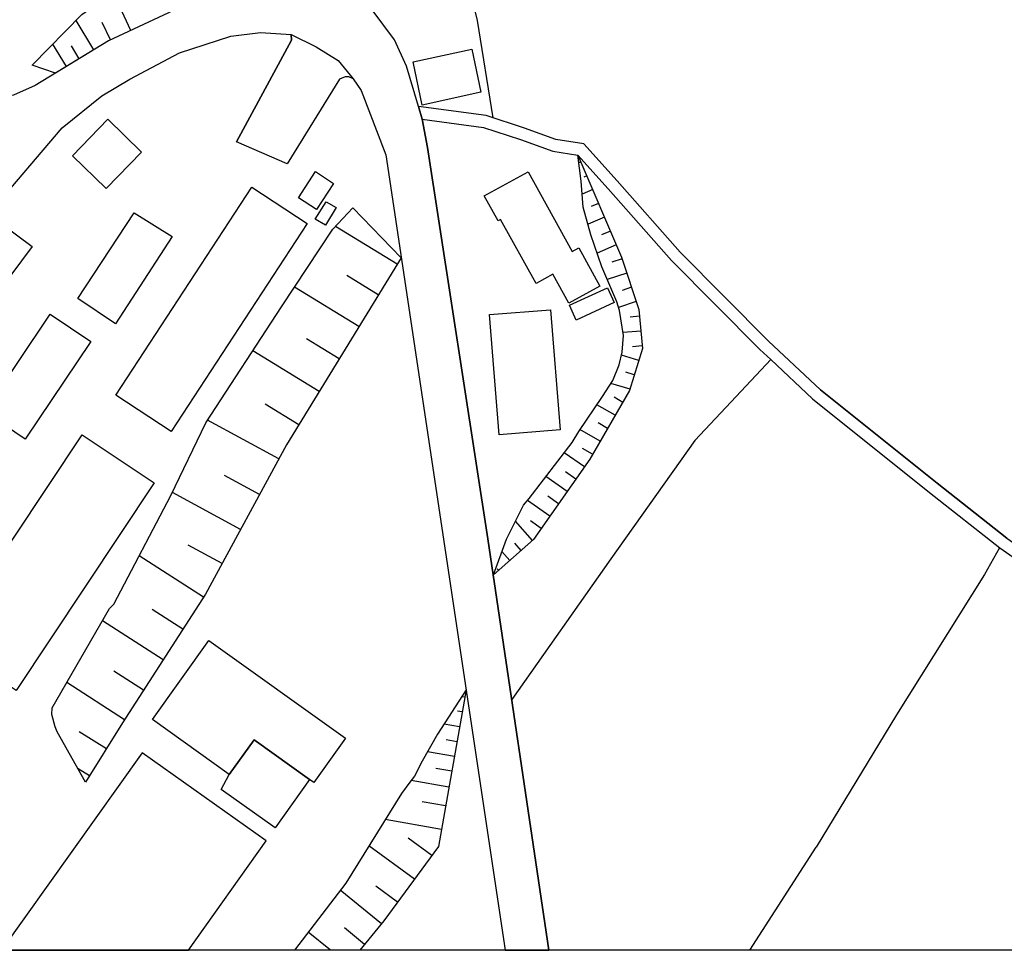
# Model space of a CAD drawing. Extents: x -10 to 410, y -24 to 273.
# Drawn here: x 331 to 372, y 0 to 38 of the extents above; entities that cross this region are included whole.
import ezdxf

# ---------------------------------------------------------------- set-up
doc = ezdxf.new("R2010")
doc.units = 0
for name, color, linetype in [('05_DM_LINE', 7, 'Continuous'), ('06_HOUSE_POLY', 160, 'Continuous'), ('08_ROAD_LINE', 3, 'Continuous'), ('09_ROAD_POLY', 5, 'Continuous'), ('印刷レイアウト', 1, 'Continuous'), ('印刷用フレーム', 1, 'Continuous'), ('背景', 3, 'Continuous')]:
    doc.layers.add(name, color=color, linetype=linetype)

msp = doc.modelspace()

# ---------------------------------------------------------------- linework, layer by layer
at = {"layer": '05_DM_LINE', "color": 253}
for p, q in [((335.593297, 37.914309), (334.793346, 39.619632)), ((334.053339, 37.105745), (333.312988, 38.330477)), ((334.73788, 37.516056), (334.403016, 38.234703)), ((332.907845, 36.410525), (332.343194, 37.340356)), ((333.442868, 36.734709), (333.117651, 37.269732)), ((354.308089, 32.439708), (354.228163, 32.404568)), ((354.55338, 31.865755), (354.433146, 31.810978)), ((354.803149, 31.289391), (354.362866, 31.09991)), ((355.04844, 30.715093), (354.737693, 30.58418)), ((355.293387, 30.14114), (354.607812, 29.845896)), ((346.673413, 28.189838), (344.10785, 29.760113)), ((355.538677, 29.564776), (355.163506, 29.404579)), ((355.78259, 28.990479), (354.99263, 28.650792)), ((356.023058, 28.414459), (355.598277, 28.275621)), ((345.883453, 26.910674), (344.567771, 27.715104)), ((356.223218, 27.820524), (355.407764, 27.551118)), ((345.078678, 25.590169), (342.39805, 27.234858)), ((356.418555, 27.224867), (356.023058, 27.096021)), ((356.612858, 26.635067), (355.873541, 26.391154)), ((356.748595, 26.029763), (356.357921, 25.990489)), ((356.808195, 25.404823), (356.063021, 25.340055)), ((344.258401, 24.250372), (342.89311, 25.084429)), ((343.42331, 22.890937), (340.657587, 24.580412)), ((356.862972, 24.785395), (356.453695, 24.744398)), ((356.718278, 24.180092), (355.998598, 24.400922)), ((356.532587, 23.584435), (356.178087, 23.695711)), ((356.353098, 22.984644), (355.55797, 23.230968)), ((356.048207, 22.439974), (355.68785, 22.650814)), ((342.578573, 21.504286), (341.178141, 22.36556)), ((355.737804, 21.900817), (354.97816, 22.340066)), ((341.748649, 20.090074), (338.782766, 21.699623)), ((355.10804, 20.820779), (354.272949, 21.30516)), ((355.423267, 21.359592), (355.022947, 21.590069)), ((354.793503, 20.279555), (354.373546, 20.525879)), ((354.453472, 19.754178), (353.617692, 20.340188)), ((340.942841, 18.609717), (339.487977, 19.400711)), ((353.737926, 18.730984), (352.852881, 19.350068)), ((354.093115, 19.244648), (353.668335, 19.545405)), ((340.152881, 17.154508), (337.322735, 18.695844)), ((353.378602, 18.22111), (352.928328, 18.535647)), ((353.023069, 17.705379), (352.088414, 18.359603)), ((352.293397, 16.695622), (351.588531, 17.494539)), ((352.663745, 17.195505), (352.208648, 17.510042)), ((339.383247, 15.740641), (337.977992, 16.504419)), ((351.822797, 16.279799), (351.558214, 16.584345)), ((338.612923, 14.34021), (335.942974, 16.061035)), ((351.352886, 15.865698), (351.028014, 16.234668)), ((350.88332, 15.455387), (350.833366, 15.516021)), ((337.753372, 13.004202), (336.477998, 13.830336)), ((336.928271, 11.730895), (334.40784, 13.355946)), ((336.117641, 10.471023), (334.888086, 11.260295)), ((335.328714, 9.240435), (332.928171, 10.78556)), ((349.482888, 10.176123), (349.353008, 10.19576)), ((349.373679, 9.560829), (349.178342, 9.590112)), ((349.263091, 8.939678), (348.617825, 9.055089)), ((334.57286, 8.029829), (333.442868, 8.734695)), ((349.157671, 8.324729), (348.708431, 8.404655)), ((349.048462, 7.709435), (347.933285, 7.904772)), ((333.867649, 6.90466), (333.392914, 7.199561)), ((348.937874, 7.096208), (348.277794, 7.209207)), ((348.822808, 6.435783), (347.253567, 6.709323)), ((348.683282, 5.650646), (347.708664, 5.820833)), ((348.513094, 4.670171), (346.168362, 5.084272)), ((348.107951, 3.584277), (347.123687, 4.310848)), ((347.383447, 2.600014), (345.487956, 3.990454)), ((361.33195, -0.352778), (364.103185, 3.936022)), ((346.013333, 0.744485), (344.298364, 2.144916)), ((346.687882, 1.65089), (345.778033, 2.320616)), ((345.312945, -0.108865), (344.473031, 0.580499)), ((343.892532, -0.352778), (342.968213, 0.400665))]:
    msp.add_line(p, q, dxfattribs=at)
for points in [[(350.657666, 34.2756), (350.008266, 38.32462), (349.902846, 38.775583), (348.853125, 45.525903), (348.763208, 46.250407), (348.032848, 52.365451), (347.933285, 53.60982), (347.857837, 54.029777), (347.598077, 54.650583), (344.892988, 57.391157), (343.35303, 58.26001), (343.273104, 58.289293), (342.603033, 58.36543), (341.853035, 58.395058), (337.803326, 58.289293), (336.853168, 58.289293), (336.477998, 58.289293), (334.293462, 58.22108), (333.563102, 58.305141), (333.308165, 58.37921), (333.168639, 58.459481), (331.52774, 62.76585), (329.963322, 65.92018), (329.272925, 67.830485)], [(332.453781, 36.135262), (331.487777, 36.471159), (333.553111, 38.574734), (333.923459, 38.83036), (336.583417, 41.244339), (339.228217, 42.955518), (339.418387, 42.949661), (340.282761, 42.910387), (341.788612, 42.64098), (341.992562, 42.57449), (343.913547, 41.596083), (344.418598, 40.980789), (344.593264, 39.430151)], [(344.593264, 39.430151), (344.133344, 39.596205), (342.873473, 39.920388), (341.598098, 40.070595), (340.862915, 39.994458), (339.53862, 39.629278), (337.367866, 38.744577), (334.663466, 37.480916), (332.453781, 36.135262)], [(354.187855, 32.724962), (356.003421, 28.475092), (356.723101, 26.301237), (356.873652, 24.685832), (356.333461, 22.930211), (354.68326, 20.080428), (352.343351, 16.740752), (350.668346, 15.26005)], [(350.668346, 15.26005), (351.218183, 16.750399), (351.923394, 18.170123), (352.157661, 18.44573), (353.942909, 20.766002), (354.218172, 21.224889), (355.203814, 22.680097), (355.638241, 23.35568), (355.898001, 24.000258), (356.027881, 24.525635), (356.078524, 25.2212), (355.913504, 26.254384), (355.798437, 26.619564), (355.183143, 28.084418), (354.728046, 29.41457), (354.402829, 30.554896), (354.322903, 31.635278), (354.187855, 32.724962)], [(333.708485, 6.6449), (332.523028, 8.730905), (332.442757, 8.949669), (332.308054, 9.455409), (332.322868, 9.734806), (334.703773, 13.865476), (334.87844, 14.039453), (337.258312, 18.564931), (338.708697, 21.584212), (341.853035, 26.414581), (343.992784, 29.640913), (344.817885, 30.535604), (346.83361, 28.455455)], [(346.83361, 28.455455), (342.068009, 20.676085), (338.692849, 14.465267), (335.242586, 9.109866), (333.708485, 6.6449)], [(362.208382, 24.224878), (360.772811, 22.685954), (359.048541, 20.859709), (355.55797, 15.930122), (351.433157, 10.074493)], [(371.72787, 16.394865), (371.098107, 15.275898), (367.44286, 9.439906), (364.103185, 3.936022)], [(349.532842, 10.480669), (348.348074, 8.640988), (347.713487, 7.509964), (347.393094, 6.885023), (347.197757, 6.641111), (346.843256, 6.170166), (344.527808, 2.445673), (342.392537, -0.352778)], [(349.532842, 10.480669), (348.388037, 3.965305), (346.117719, 0.875399), (345.112785, -0.352778)]]:
    msp.add_lwpolyline(points, dxfattribs=at)
at = {"layer": '06_HOUSE_POLY', "color": 255}
for points in [[(347.709353, 34.800977), (347.329704, 36.602072), (349.769176, 37.137096), (350.148825, 35.336344), (347.709353, 34.800977)], [(334.568726, 31.332454), (333.158648, 32.697746), (334.629359, 34.217033), (336.039437, 32.852086), (334.568726, 31.332454)], [(343.309277, 30.4574), (342.564103, 30.947637), (343.273793, 32.037321), (344.02379, 31.547084), (343.309277, 30.4574)], [(353.814062, 26.560997), (353.143991, 27.771948), (352.443948, 27.387131), (350.969103, 30.051223), (350.863683, 29.992657), (350.28973, 31.027563), (352.118731, 32.031464), (353.948766, 28.711426), (354.224029, 28.867489), (355.103906, 27.27172), (353.814062, 26.560997)], [(337.273815, 21.232812), (334.964223, 22.736597), (340.618658, 31.387231), (342.92446, 29.88138), (337.273815, 21.232812)], [(343.684104, 29.810756), (343.2545, 30.05708), (343.709597, 30.777794), (344.129555, 30.541461), (343.684104, 29.810756)], [(334.94872, 25.701446), (333.389125, 26.762191), (335.733857, 30.322697), (337.314122, 29.342223), (334.94872, 25.701446)], [(330.193799, 27.191794), (328.823684, 28.201552), (330.109049, 29.935813), (331.479164, 28.922266), (330.193799, 27.191794)], [(354.113786, 25.861643), (353.834389, 26.482794), (355.419477, 27.207297), (355.698874, 26.592003), (354.113786, 25.861643)], [(350.908813, 21.092253), (350.51435, 26.09212), (353.044428, 26.291246), (353.443715, 21.297236), (350.908813, 21.092253)], [(331.19391, 20.912419), (329.504435, 22.047233), (332.233984, 26.107623), (333.924493, 24.971086), (331.19391, 20.912419)], [(330.813916, 10.457243), (327.813927, 12.457465), (333.558968, 21.086396), (336.564125, 19.086174), (330.813916, 10.457243)], [(339.684003, 6.967017), (336.488677, 9.252148), (338.828586, 12.531535), (344.514027, 8.471145), (343.19869, 6.62733), (343.024023, 6.756177), (340.714431, 8.406722), (339.684003, 6.967017)], [(339.684003, 6.967017), (340.714431, 8.406722), (343.024023, 6.756177), (341.589486, 4.746308), (339.34914, 6.342076), (339.684003, 6.967017)], [(336.054251, 7.867565), (330.215503, -0.352778), (337.987294, -0.352778), (341.219138, 4.197504)]]:
    msp.add_lwpolyline(points, close=True, dxfattribs=at)
at = {"layer": '08_ROAD_LINE', "color": 253}
msp.add_line((342.088336, 32.355992), (339.97787, 33.279622), dxfattribs=at)
for points in [[(347.558114, 34.750334), (347.063053, 36.430162), (346.553179, 37.516056), (345.628516, 38.769727), (344.867839, 39.334378), (344.133344, 39.596205), (342.873473, 39.920388), (341.598098, 40.070595), (340.862915, 39.994458), (339.53862, 39.629278), (337.367866, 38.744577), (334.663466, 37.480916), (331.608011, 35.619531), (330.708496, 35.220934), (329.688059, 35.105868), (328.413718, 35.340134), (326.737679, 36.209332)], [(329.058295, 29.550996), (329.793479, 30.420193), (332.737657, 33.859776), (334.378556, 35.195785), (335.553334, 35.885148), (337.607989, 36.984823), (339.753594, 37.670397), (340.987972, 37.820603), (342.258179, 37.740677)], [(342.258179, 37.740677), (342.268169, 37.504343), (339.97787, 33.279622)], [(344.833388, 35.891005), (344.657688, 35.980922), (344.498524, 35.980922), (344.268047, 35.879291), (342.088336, 32.355992)], [(344.833388, 35.891005), (345.168595, 35.410414), (346.192822, 32.740465), (351.164095, -0.352778)], [(362.112953, 24.990723), (358.442893, 28.685932), (355.81773, 31.650781), (354.437969, 33.189705), (353.272838, 33.379186), (351.963357, 33.845996), (350.367589, 34.369651), (347.558114, 34.750334)], [(347.708664, 34.224957), (350.258379, 33.879414), (351.80316, 33.369539), (353.148126, 32.891016), (354.187855, 32.724962), (355.447727, 31.320741), (358.078746, 28.340044), (361.758453, 24.644835)], [(347.708664, 34.224957), (347.923294, 33.039499), (350.443037, 16.760045), (352.971048, -0.352778)], [(362.112953, 24.990723), (362.548413, 24.590058), (364.273028, 22.965351), (369.128545, 19.07446), (372.027938, 16.789328), (376.09315, 13.955393), (379.947868, 10.590224), (382.578543, 8.164532), (386.487693, 4.345988), (390.18807, 1.150662), (391.4631, -0.352778)], [(361.758453, 24.644835), (362.208382, 24.224878), (363.947811, 22.59018), (368.817798, 18.685853), (371.733038, 16.391075), (375.782747, 13.564719), (379.613005, 10.220909), (382.237823, 7.805208), (386.152829, 3.980808), (389.833569, 0.800985), (390.812665, -0.352778)]]:
    msp.add_lwpolyline(points, dxfattribs=at)
at = {"layer": '09_ROAD_POLY', "color": 7}
for points in [[(329.794512, 30.42226), (332.737657, 33.859776), (334.378556, 35.195785), (335.553334, 35.885148), (337.607989, 36.984823), (339.753594, 37.670397), (340.987972, 37.820603), (342.258179, 37.740677), (343.299287, 37.227013), (344.219127, 36.662362), (344.833388, 35.891005), (345.168595, 35.410414), (346.192822, 32.740465), (351.164095, -0.352778), (352.971048, -0.352778), (350.443037, 16.760045), (347.923294, 33.039499), (347.708664, 34.224957), (347.558114, 34.750334), (347.063053, 36.430162), (346.553179, 37.516056), (345.628516, 38.769727)], [(337.367866, 38.744577), (334.663466, 37.480916), (331.608011, 35.619531), (330.708496, 35.220934)], [(372.027938, 16.789328), (369.128545, 19.07446), (364.273028, 22.965351), (362.548413, 24.590058), (362.112953, 24.990723), (358.442893, 28.685932), (355.81773, 31.650781), (354.437969, 33.189705), (353.272838, 33.379186), (351.963357, 33.845996), (350.367589, 34.369651), (347.558114, 34.750334), (347.708664, 34.224957), (350.258379, 33.879414), (351.80316, 33.369539), (353.148126, 32.891016), (354.187855, 32.724962), (355.447727, 31.320741), (358.078746, 28.340044), (361.758453, 24.644835), (362.208382, 24.224878), (363.947811, 22.59018), (368.817798, 18.685853), (371.733038, 16.391075), (375.782747, 13.564719)]]:
    msp.add_lwpolyline(points, dxfattribs=at)
msp.add_lwpolyline([(344.833388, 35.891005), (344.657688, 35.980922), (344.498524, 35.980922), (344.268047, 35.879291), (342.088336, 32.355992), (339.97787, 33.279622), (342.268169, 37.504343), (342.258179, 37.740677), (343.299287, 37.227013), (344.219127, 36.662362), (344.833388, 35.891005)], close=True, dxfattribs=at)
at = {"layer": '印刷レイアウト', "color": 7}
msp.add_lwpolyline([(399.647269, -0.352433), (-0.353122, -0.352433), (-0.353122, 249.647122), (399.647269, 249.647122)], close=True, dxfattribs=at)
at = {"layer": '印刷用フレーム', "color": 7}
msp.add_lwpolyline([(399.647268, -0.352778), (-0.352778, -0.352778), (-0.352778, 249.647122), (399.647268, 249.647122)], close=True, dxfattribs=at)
msp.add_lwpolyline([(399.647268, -0.352778), (-0.352778, -0.352778), (-0.352778, 249.647122), (399.647268, 249.647122)], close=True, dxfattribs=at)
at = {"layer": '背景', "color": 7}
msp.add_lwpolyline([(399.647268, -0.352778), (-0.352778, -0.352778), (-0.352778, 249.647122), (399.647268, 249.647122)], close=True, dxfattribs=at)

doc.saveas('drawing.dxf')
